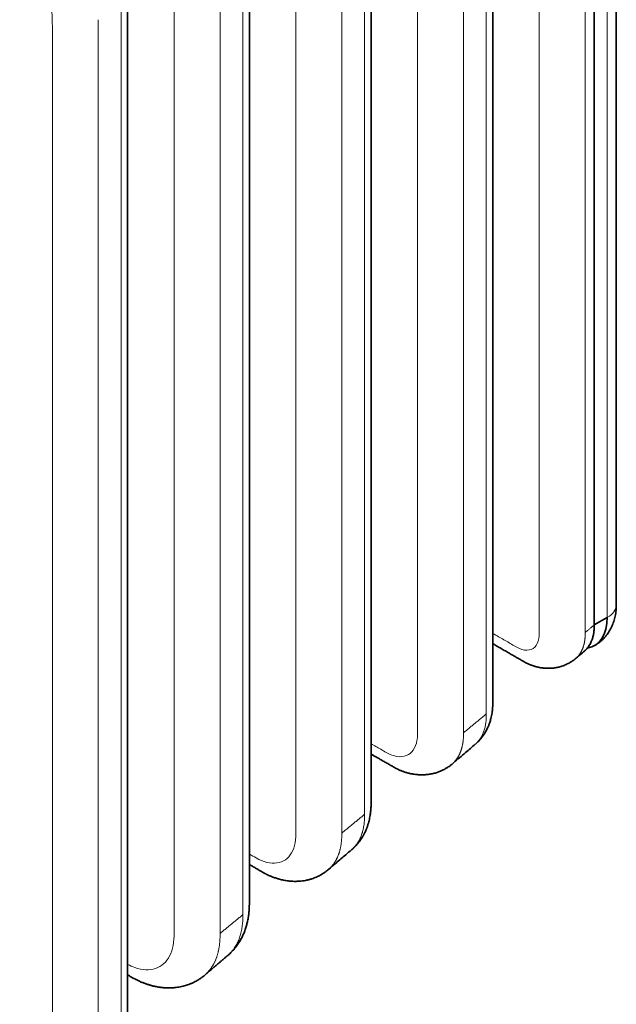
# Model space of a CAD drawing. Units: millimetres. Extents: x 7 to 404, y 8 to 289.
# Drawn here: x 346 to 351, y 215 to 223 of the extents above; entities that cross this region are included whole.
import ezdxf

# ---------------------------------------------------------------- set-up
doc = ezdxf.new("R2010")
doc.units = ezdxf.units.MM
doc.layers.add('1', color=7, linetype='Continuous', true_color=0xffffff)

msp = doc.modelspace()

# ---------------------------------------------------------------- linework, layer by layer
at = {"layer": '1', "color": 18, "linetype": 'Continuous', "lineweight": 35}
for p, q in [((351.1343, 218.0433), (351.1343, 225.6301)), ((350.9549, 224.3695), (350.9549, 218.9773)), ((350.9549, 218.9773), (350.9549, 217.8799)), ((350.9549, 217.8799), (351.061, 217.9412)), ((350.9575, 217.7124), (350.9588, 217.7131)), ((349.9883, 216.9104), (349.9948, 216.9161)), ((348.9817, 216.0509), (348.9832, 216.0522)), ((348.983, 216.052), (348.9904, 216.0584)), ((348.7941, 215.8907), (348.7929, 215.8897))]:
    msp.add_line(p, q, dxfattribs=at)
at = {"layer": '1', "color": 8, "linetype": 'Continuous', "lineweight": 18}
msp.add_line((351.061, 217.9412), (351.061, 225.5281), dxfattribs=at)
msp.add_ellipse((350.8843, 218.0433), major_axis=(0.25, 0), ratio=0.57735, start_param=5.497787, end_param=6.283187, dxfattribs=at)
at = {"layer": '1', "color": 18, "linetype": 'Continuous', "lineweight": 35}
msp.add_ellipse((350.7075, 218.1453), major_axis=(-0.25, 0.433), ratio=0.57735, start_param=2.927327, end_param=3.926991, dxfattribs=at)
at = {"layer": '1', "color": 8, "linetype": 'Continuous', "lineweight": 18}
for points, knots in [([(350.1298, 217.8119), (350.1456, 217.8028), (350.1896, 217.7774), (350.2336, 217.752), (350.2899, 217.7195), (350.3182, 217.7009), (350.402, 217.6633), (350.4543, 217.6738), (350.4963, 217.7337), (350.505, 217.7606), (350.5086, 217.821), (350.5072, 217.8532), (350.5072, 218.135), (350.5072, 219.3877), (350.5072, 221.6425), (350.5072, 223.8973), (350.5072, 225.1499), (350.5072, 225.4318), (350.5021, 225.4664), (350.4795, 225.5369), (350.4628, 225.5722), (350.4212, 225.6362), (350.3966, 225.6657), (350.3442, 225.7122), (350.3163, 225.7268), (350.1803, 225.8053), (349.6362, 226.1195), (349.0921, 226.4336), (348.6568, 226.6849)], [0, 0, 0, 0, 0.005083, 0.014128, 0.014128, 0.023173, 0.023173, 0.041262, 0.041262, 0.050307, 0.050307, 0.059351, 0.059351, 0.131709, 0.421139, 0.71057, 0.782927, 0.782927, 0.791972, 0.791972, 0.801017, 0.801017, 0.810061, 0.810061, 0.819106, 0.819106, 0.855285, 1, 1, 1, 1]), ([(349.1397, 216.9138), (349.1659, 216.8987), (349.1921, 216.8836), (349.248, 216.8513), (349.2779, 216.8323), (349.3662, 216.7996), (349.4198, 216.8045), (349.4961, 216.866), (349.5168, 216.9213), (349.5182, 217.1172), (349.5173, 217.249), (349.5173, 217.5114), (349.5173, 218.6921), (349.5173, 220.9224), (349.5173, 223.1527), (349.5173, 224.399), (349.5173, 224.5958), (349.5173, 224.6942), (349.5179, 224.7267), (349.5164, 224.793), (349.5108, 224.829), (349.4805, 224.9376), (349.4421, 225.0129), (349.3694, 225.1047), (349.3426, 225.1329), (349.2877, 225.1782), (349.2592, 225.194), (349.117, 225.2761), (348.5486, 225.6043), (347.9802, 225.9324), (347.5255, 226.195)], [0, 0, 0, 0, 0.008027, 0.008027, 0.017127, 0.017127, 0.035329, 0.035329, 0.05353, 0.05353, 0.089933, 0.089933, 0.126335, 0.417557, 0.708778, 0.745181, 0.763383, 0.763383, 0.772483, 0.772483, 0.781584, 0.781584, 0.799785, 0.799785, 0.808886, 0.808886, 0.817987, 0.817987, 0.854389, 1, 1, 1, 1]), ([(348.1498, 216.0154), (348.1679, 216.0051), (348.1859, 215.9947), (348.2643, 215.9499), (348.3235, 215.9367), (348.4249, 215.9503), (348.4666, 215.9792), (348.5069, 216.0492), (348.5164, 216.0763), (348.5273, 216.138), (348.5273, 216.173), (348.5273, 216.2767), (348.5273, 216.4841), (348.5273, 217.798), (348.5273, 220.149), (348.5273, 222.5), (348.5273, 223.8139), (348.5273, 224.0213), (348.5273, 224.1596), (348.5128, 224.2368), (348.4528, 224.3897), (348.4086, 224.4642), (348.3297, 224.5585), (348.3018, 224.5871), (348.244, 224.6357), (348.2138, 224.6545), (348.0646, 224.7406), (347.468, 225.0851), (346.8714, 225.4295), (346.3941, 225.7051)], [0, 0, 0, 0, 0.005507, 0.005507, 0.023923, 0.023923, 0.04234, 0.04234, 0.051548, 0.051548, 0.060756, 0.060756, 0.079173, 0.116006, 0.410671, 0.705335, 0.742168, 0.760585, 0.760585, 0.779001, 0.779001, 0.797418, 0.797418, 0.806626, 0.806626, 0.815835, 0.815835, 0.852668, 1, 1, 1, 1]), ([(350.8813, 225.4182), (350.8813, 225.3336), (350.8813, 225.1621), (350.8813, 224.8961), (350.8813, 224.6172), (350.8813, 224.4188), (350.8813, 223.8775), (350.8813, 222.9856), (350.8813, 221.6187), (350.8813, 220.2519), (350.8813, 219.36), (350.8813, 218.8187), (350.8813, 218.6203), (350.8813, 218.3414), (350.8813, 218.0753), (350.8813, 217.9039), (350.8813, 217.8192)], [0, 0, 0, 0, 0.040282, 0.080565, 0.120847, 0.161129, 0.161129, 0.330565, 0.5, 0.669435, 0.838871, 0.838871, 0.879153, 0.919435, 0.959718, 1, 1, 1, 1]), ([(347.1599, 215.1183), (347.1794, 215.1081), (347.199, 215.0991), (347.2492, 215.0818), (347.2788, 215.0761), (347.3635, 215.0725), (347.4141, 215.0883), (347.4913, 215.1578), (347.5181, 215.2091), (347.536, 215.3043), (347.5374, 215.3394), (347.5374, 215.4115), (347.5374, 215.5919), (347.5374, 216.9269), (347.5374, 219.3803), (347.5374, 221.8337), (347.5374, 223.1686), (347.5374, 223.349), (347.5374, 223.4212), (347.5384, 223.4567), (347.5287, 223.5701), (347.5064, 223.6542), (347.4356, 223.8182), (347.3874, 223.8967), (347.276, 224.0311), (347.2129, 224.0877), (347.0873, 224.1632), (347.0243, 224.1982), (346.8984, 224.2708), (346.3322, 224.5977), (345.766, 224.9246), (345.2627, 225.2152)], [0, 0, 0, 0, 0.005872, 0.005872, 0.015163, 0.015163, 0.033745, 0.033745, 0.052326, 0.052326, 0.061617, 0.061617, 0.070908, 0.108072, 0.405381, 0.702691, 0.739854, 0.749145, 0.749145, 0.758436, 0.758436, 0.777018, 0.777018, 0.7956, 0.7956, 0.814182, 0.814182, 0.832763, 0.832763, 0.851345, 1, 1, 1, 1]), ([(350.077, 217.1558), (350.077, 217.2487), (350.077, 217.4363), (350.077, 217.723), (350.077, 218.017), (350.077, 218.2206), (350.077, 218.7674), (350.077, 219.6615), (350.077, 221.0217), (350.077, 222.3819), (350.077, 223.2759), (350.077, 223.8228), (350.077, 224.0263), (350.077, 224.3203), (350.077, 224.6071), (350.077, 224.7946), (350.077, 224.8875)], [0, 0, 0, 0, 0.040282, 0.080565, 0.120847, 0.161129, 0.161129, 0.330565, 0.5, 0.669435, 0.838871, 0.838871, 0.879153, 0.919435, 0.959718, 1, 1, 1, 1]), ([(349.8914, 224.7651), (349.8914, 224.6702), (349.8914, 224.479), (349.8914, 224.1874), (349.8914, 223.89), (349.8914, 223.6852), (349.8914, 223.1371), (349.8914, 222.2426), (349.8914, 220.8839), (349.8914, 219.5252), (349.8914, 218.6306), (349.8914, 218.0825), (349.8914, 217.8778), (349.8914, 217.5803), (349.8914, 217.2888), (349.8914, 217.0975), (349.8914, 217.0027)], [0, 0, 0, 0, 0.040282, 0.080565, 0.120847, 0.161129, 0.161129, 0.330565, 0.5, 0.669435, 0.838871, 0.838871, 0.879153, 0.919435, 0.959718, 1, 1, 1, 1]), ([(346.17, 214.2292), (346.2004, 214.2185), (346.2296, 214.2119), (346.3175, 214.2032), (346.3723, 214.2134), (346.4619, 214.2699), (346.497, 214.3141), (346.5305, 214.4002), (346.5382, 214.4318), (346.5473, 214.5002), (346.5474, 214.538), (346.5474, 214.726), (346.5474, 216.0794), (346.5474, 218.636), (346.5474, 221.1925), (346.5474, 222.546), (346.5474, 222.7716), (346.5497, 222.8455), (346.518, 223.0127), (346.4877, 223.1), (346.3653, 223.351), (346.2364, 223.5014), (346.0726, 223.6057), (346.0396, 223.6235), (345.9738, 223.6615), (345.8751, 223.7185), (345.25, 224.0794), (344.6578, 224.4214), (344.1314, 224.7253)], [0, 0, 0, 0, 0.008901, 0.008901, 0.027601, 0.027601, 0.046301, 0.046301, 0.055651, 0.055651, 0.065001, 0.065001, 0.102401, 0.401601, 0.7008, 0.7382, 0.7382, 0.7569, 0.7569, 0.7756, 0.7756, 0.813, 0.813, 0.82235, 0.82235, 0.8317, 0.8504, 1, 1, 1, 1]), ([(349.087, 216.3393), (349.087, 216.4424), (349.087, 216.6498), (349.087, 216.962), (349.087, 217.2745), (349.087, 217.4844), (349.087, 218.038), (349.087, 218.9348), (349.087, 220.2868), (349.087, 221.6388), (349.087, 222.5356), (349.087, 223.0892), (349.087, 223.2991), (349.087, 223.6116), (349.087, 223.9239), (349.087, 224.1313), (349.087, 224.2343)], [0, 0, 0, 0, 0.040282, 0.080565, 0.120847, 0.161129, 0.161129, 0.330565, 0.5, 0.669435, 0.838871, 0.838871, 0.879153, 0.919435, 0.959718, 1, 1, 1, 1]), ([(348.9014, 224.1119), (348.9014, 224.0069), (348.9014, 223.7958), (348.9014, 223.4788), (348.9014, 223.1628), (348.9014, 222.9517), (348.9014, 222.3968), (348.9014, 221.4995), (348.9014, 220.149), (348.9014, 218.7986), (348.9014, 217.9013), (348.9014, 217.3464), (348.9014, 217.1353), (348.9014, 216.8193), (348.9014, 216.5023), (348.9014, 216.2912), (348.9014, 216.1862)], [0, 0, 0, 0, 0.040282, 0.080565, 0.120847, 0.161129, 0.161129, 0.330565, 0.5, 0.669435, 0.838871, 0.838871, 0.879153, 0.919435, 0.959718, 1, 1, 1, 1]), ([(348.0971, 215.5228), (348.0971, 215.636), (348.0971, 215.8633), (348.0971, 216.201), (348.0971, 216.532), (348.0971, 216.7483), (348.0971, 217.3087), (348.0971, 218.2081), (348.0971, 219.552), (348.0971, 220.8958), (348.0971, 221.7953), (348.0971, 222.3557), (348.0971, 222.5719), (348.0971, 222.903), (348.0971, 223.2407), (348.0971, 223.468), (348.0971, 223.5811)], [0, 0, 0, 0, 0.040282, 0.080565, 0.120847, 0.161129, 0.161129, 0.330565, 0.5, 0.669435, 0.838871, 0.838871, 0.879153, 0.919435, 0.959718, 1, 1, 1, 1]), ([(347.9115, 223.4587), (347.9115, 223.3436), (347.9115, 223.1126), (347.9115, 222.7701), (347.9115, 222.4356), (347.9115, 222.2182), (347.9115, 221.6564), (347.9115, 220.7565), (347.9115, 219.4142), (347.9115, 218.0719), (347.9115, 217.1719), (347.9115, 216.6102), (347.9115, 216.3928), (347.9115, 216.0583), (347.9115, 215.7158), (347.9115, 215.4848), (347.9115, 215.3697)], [0, 0, 0, 0, 0.040282, 0.080565, 0.120847, 0.161129, 0.161129, 0.330565, 0.5, 0.669435, 0.838871, 0.838871, 0.879153, 0.919435, 0.959718, 1, 1, 1, 1]), ([(347.1071, 214.7063), (347.1071, 214.8296), (347.1071, 215.0767), (347.1071, 215.4399), (347.1071, 215.7895), (347.1071, 216.0121), (347.1071, 216.5793), (347.1071, 217.4815), (347.1071, 218.8171), (347.1071, 220.1528), (347.1071, 221.0549), (347.1071, 221.6222), (347.1071, 221.8447), (347.1071, 222.1943), (347.1071, 222.5575), (347.1071, 222.8046), (347.1071, 222.9279)], [0, 0, 0, 0, 0.040282, 0.080565, 0.120847, 0.161129, 0.161129, 0.330565, 0.5, 0.669435, 0.838871, 0.838871, 0.879153, 0.919435, 0.959718, 1, 1, 1, 1]), ([(346.9215, 222.8055), (346.9215, 222.6803), (346.9215, 222.4294), (346.9215, 222.0614), (346.9215, 221.7084), (346.9215, 221.4846), (346.9215, 220.9161), (346.9215, 220.0135), (346.9215, 218.6793), (346.9215, 217.3452), (346.9215, 216.4426), (346.9215, 215.8741), (346.9215, 215.6503), (346.9215, 215.2972), (346.9215, 214.9293), (346.9215, 214.6784), (346.9215, 214.5532)], [0, 0, 0, 0, 0.040282, 0.080565, 0.120847, 0.161129, 0.161129, 0.330565, 0.5, 0.669435, 0.838871, 0.838871, 0.879153, 0.919435, 0.959718, 1, 1, 1, 1]), ([(350.8813, 217.8192), (350.8814, 217.8163), (350.8815, 217.8105), (350.8814, 217.802), (350.8812, 217.7937), (350.8809, 217.7856), (350.8804, 217.7777), (350.8797, 217.77), (350.8789, 217.7625), (350.878, 217.7551), (350.8769, 217.748), (350.8757, 217.741), (350.8744, 217.7342), (350.873, 217.7275), (350.8714, 217.7211), (350.8697, 217.7148), (350.8679, 217.7086), (350.866, 217.7026), (350.864, 217.6967), (350.8619, 217.691), (350.8597, 217.6854), (350.8574, 217.68), (350.855, 217.6747), (350.8525, 217.6695), (350.8499, 217.6644), (350.8472, 217.6595), (350.8444, 217.6547), (350.8415, 217.65), (350.8386, 217.6455), (350.8355, 217.641), (350.8324, 217.6368), (350.8292, 217.6326), (350.8259, 217.6285), (350.8225, 217.6246), (350.819, 217.6208), (350.8154, 217.6172), (350.8118, 217.6137), (350.8085, 217.6107), (350.8064, 217.6088), (350.8056, 217.6081)], [0, 0, 0, 0, 0.031654, 0.062878, 0.093691, 0.124115, 0.154169, 0.183874, 0.213247, 0.242308, 0.271074, 0.299563, 0.327791, 0.355776, 0.383531, 0.411073, 0.438415, 0.465571, 0.492553, 0.519375, 0.546047, 0.572581, 0.598986, 0.625271, 0.651441, 0.677503, 0.703462, 0.729323, 0.755093, 0.780778, 0.806382, 0.831912, 0.857374, 0.882773, 0.908114, 0.933405, 0.95865, 0.983855, 1, 1, 1, 1]), ([(349.9876, 216.9097), (349.9886, 216.9106), (349.993, 216.9144), (350.0004, 216.9214), (350.0095, 216.9312), (350.0181, 216.9416), (350.0262, 216.9527), (350.0337, 216.9645), (350.0407, 216.9769), (350.0471, 216.9899), (350.0529, 217.0036), (350.0582, 217.0179), (350.0628, 217.0328), (350.0668, 217.0483), (350.0702, 217.0645), (350.073, 217.0814), (350.0751, 217.099), (350.0764, 217.1172), (350.0772, 217.1362), (350.077, 217.1492), (350.077, 217.1558)], [0, 0, 0, 0, 0.017913, 0.074198, 0.130553, 0.186984, 0.243497, 0.300098, 0.35679, 0.413579, 0.470477, 0.527541, 0.584846, 0.64247, 0.700499, 0.759023, 0.818135, 0.877933, 0.93852, 1, 1, 1, 1]), ([(349.8914, 217.0027), (349.8914, 216.9995), (349.8915, 216.9931), (349.8914, 216.9836), (349.8912, 216.9742), (349.8908, 216.965), (349.8902, 216.956), (349.8895, 216.9472), (349.8886, 216.9384), (349.8876, 216.9299), (349.8864, 216.9215), (349.8851, 216.9132), (349.8836, 216.9052), (349.8819, 216.8972), (349.8802, 216.8894), (349.8782, 216.8818), (349.8761, 216.8743), (349.8739, 216.8669), (349.8715, 216.8597), (349.869, 216.8527), (349.8664, 216.8458), (349.8636, 216.839), (349.8607, 216.8324), (349.8577, 216.8259), (349.8545, 216.8196), (349.8512, 216.8134), (349.8477, 216.8074), (349.8442, 216.8015), (349.8405, 216.7958), (349.8367, 216.7902), (349.8327, 216.7847), (349.8287, 216.7795), (349.8245, 216.7743), (349.8202, 216.7694), (349.8158, 216.7646), (349.8113, 216.7599), (349.8066, 216.7555), (349.8025, 216.7517), (349.7999, 216.7495), (349.7989, 216.7486)], [0, 0, 0, 0, 0.02909, 0.057983, 0.08669, 0.11522, 0.143584, 0.171792, 0.199854, 0.227779, 0.255577, 0.283257, 0.310828, 0.3383, 0.365681, 0.392979, 0.420203, 0.447361, 0.474461, 0.501511, 0.528517, 0.555487, 0.582428, 0.609345, 0.63624, 0.663111, 0.689958, 0.716781, 0.743579, 0.770352, 0.7971, 0.823821, 0.850516, 0.877185, 0.903826, 0.93044, 0.957026, 0.983585, 1, 1, 1, 1]), ([(348.9832, 216.0522), (348.9843, 216.0531), (348.9894, 216.0576), (348.9981, 216.0659), (349.009, 216.0778), (349.0192, 216.0904), (349.0288, 216.1039), (349.0377, 216.1181), (349.0459, 216.133), (349.0534, 216.1486), (349.0601, 216.1649), (349.0661, 216.1819), (349.0714, 216.1995), (349.0759, 216.2177), (349.0796, 216.2365), (349.0826, 216.256), (349.0849, 216.276), (349.0864, 216.2965), (349.0872, 216.3176), (349.0871, 216.3321), (349.087, 216.3393)], [0, 0, 0, 0, 0.016172, 0.074475, 0.132801, 0.191112, 0.249374, 0.307549, 0.365601, 0.423493, 0.48121, 0.538787, 0.596273, 0.653715, 0.711157, 0.768648, 0.826233, 0.883956, 0.941864, 1, 1, 1, 1]), ([(348.9014, 216.1862), (348.9015, 216.1827), (348.9015, 216.1757), (348.9014, 216.1652), (348.9012, 216.1549), (348.9008, 216.1447), (348.9001, 216.1346), (348.8994, 216.1247), (348.8984, 216.1148), (348.8973, 216.1051), (348.896, 216.0955), (348.8945, 216.0861), (348.8929, 216.0768), (348.891, 216.0676), (348.8891, 216.0585), (348.8869, 216.0496), (348.8845, 216.0408), (348.882, 216.0322), (348.8794, 216.0237), (348.8765, 216.0153), (348.8735, 216.0071), (348.8703, 215.9991), (348.8669, 215.9912), (348.8633, 215.9834), (348.8596, 215.9758), (348.8557, 215.9684), (348.8517, 215.9611), (348.8475, 215.954), (348.8431, 215.9471), (348.8385, 215.9403), (348.8338, 215.9337), (348.829, 215.9273), (348.824, 215.9211), (348.8188, 215.9151), (348.8135, 215.9093), (348.8081, 215.9036), (348.8025, 215.8982), (348.7978, 215.8939), (348.795, 215.8915), (348.7941, 215.8907)], [0, 0, 0, 0, 0.027357, 0.054679, 0.08197, 0.109233, 0.136473, 0.163693, 0.190897, 0.21809, 0.245275, 0.272456, 0.299638, 0.326824, 0.354019, 0.381228, 0.408454, 0.435702, 0.462976, 0.490281, 0.517622, 0.545003, 0.572428, 0.599903, 0.627425, 0.654991, 0.682595, 0.710235, 0.737904, 0.765598, 0.793314, 0.821046, 0.848789, 0.876539, 0.904292, 0.932043, 0.959787, 0.987521, 1, 1, 1, 1]), ([(347.9764, 215.1926), (347.9777, 215.1936), (347.9834, 215.1986), (347.9932, 215.2079), (348.0054, 215.2209), (348.0169, 215.2349), (348.0277, 215.2497), (348.0378, 215.2652), (348.0471, 215.2815), (348.0556, 215.2985), (348.0633, 215.3162), (348.0702, 215.3346), (348.0763, 215.3535), (348.0816, 215.373), (348.0861, 215.3931), (348.0898, 215.4136), (348.0928, 215.4347), (348.095, 215.4561), (348.0965, 215.478), (348.0972, 215.5002), (348.0971, 215.5153), (348.0971, 215.5228)], [0, 0, 0, 0, 0.016076, 0.072484, 0.128881, 0.185211, 0.241419, 0.297448, 0.353241, 0.408744, 0.463908, 0.518734, 0.573246, 0.627466, 0.681412, 0.735101, 0.788543, 0.841749, 0.894724, 0.947474, 1, 1, 1, 1]), ([(347.9115, 215.3697), (347.9115, 215.3659), (347.9116, 215.3581), (347.9115, 215.3467), (347.9112, 215.3353), (347.9107, 215.3241), (347.9101, 215.313), (347.9092, 215.3021), (347.9082, 215.2913), (347.907, 215.2806), (347.9057, 215.2701), (347.9041, 215.2598), (347.9024, 215.2495), (347.9005, 215.2395), (347.8984, 215.2296), (347.8962, 215.2198), (347.8938, 215.2103), (347.8912, 215.2008), (347.8885, 215.1916), (347.8856, 215.1825), (347.8825, 215.1736), (347.8793, 215.1649), (347.8759, 215.1563), (347.8723, 215.1479), (347.8686, 215.1397), (347.8647, 215.1317), (347.8607, 215.1239), (347.8565, 215.1162), (347.8522, 215.1087), (347.8477, 215.1014), (347.8431, 215.0943), (347.8384, 215.0874), (347.8336, 215.0807), (347.8286, 215.0742), (347.8235, 215.0679), (347.8183, 215.0617), (347.813, 215.0558), (347.8076, 215.0501), (347.8021, 215.0445), (347.7965, 215.0392), (347.7917, 215.0348), (347.7887, 215.0323), (347.7877, 215.0314)], [0, 0, 0, 0, 0.026199, 0.052363, 0.078489, 0.104576, 0.130624, 0.15663, 0.182594, 0.208515, 0.234394, 0.260228, 0.286019, 0.311766, 0.337469, 0.363128, 0.388744, 0.414318, 0.439849, 0.465339, 0.490789, 0.516199, 0.541572, 0.566909, 0.59221, 0.617472, 0.642689, 0.667854, 0.692962, 0.718007, 0.742981, 0.76788, 0.792698, 0.817429, 0.842068, 0.866609, 0.891047, 0.915377, 0.939595, 0.963696, 0.987676, 1, 1, 1, 1])]:
    msp.add_open_spline(points, degree=3, knots=knots, dxfattribs=at)
at = {"layer": '1', "color": 18, "linetype": 'Continuous', "lineweight": 35}
for points, knots in [([(349.9954, 216.9166), (349.998, 216.919), (350.0047, 216.9252), (350.0145, 216.9349), (350.0241, 216.9453), (350.0313, 216.9537), (350.0368, 216.9603), (350.041, 216.9657), (350.0449, 216.9708), (350.0487, 216.976), (350.0543, 216.9839), (350.0619, 216.9952), (350.0709, 217.01), (350.0796, 217.0258), (350.0872, 217.0413), (350.0935, 217.0554), (350.0986, 217.0681), (350.1032, 217.0805), (350.1079, 217.0946), (350.1128, 217.1114), (350.1178, 217.1312), (350.1221, 217.1525), (350.1252, 217.1733), (350.1272, 217.1907), (350.1283, 217.2048), (350.1294, 217.2235), (350.1296, 217.246), (350.1296, 217.2736), (350.1297, 217.3029), (350.1296, 217.3366), (350.1296, 217.3752), (350.1296, 217.4163), (350.1296, 217.4628), (350.1296, 217.5149), (350.1296, 217.5731), (350.1296, 217.6345), (350.1296, 217.6993), (350.1296, 217.7668), (350.1296, 217.8739), (350.1296, 218.0179), (350.1296, 218.197), (350.1296, 218.3717), (350.1296, 218.5661), (350.1296, 218.781), (350.1296, 219.0171), (350.1296, 219.2508), (350.1296, 219.4818), (350.1296, 219.7094), (350.1296, 219.9331), (350.1296, 220.1532), (350.1296, 220.3703), (350.1296, 220.5852), (350.1296, 220.7673), (350.1296, 220.9175), (350.1296, 221.0372), (350.1296, 221.159), (350.1296, 221.2838), (350.1296, 221.4117), (350.1296, 221.5426), (350.1296, 221.6846), (350.1296, 221.8379), (350.1296, 222.003), (350.1296, 222.1722), (350.1296, 222.3444), (350.1296, 222.6885), (350.1296, 223.2043), (350.1296, 223.6921), (350.1296, 223.981), (350.1296, 224.0692), (350.1296, 224.155), (350.1296, 224.2381), (350.1296, 224.3186), (350.1296, 224.3985), (350.1296, 224.4777), (350.1296, 224.556), (350.1296, 224.6312), (350.1296, 224.6949), (350.1296, 224.7476), (350.1296, 224.7901), (350.1296, 224.8309), (350.1296, 224.8692), (350.1296, 224.8988), (350.1296, 224.9201), (350.1296, 224.9341), (350.1296, 224.9472), (350.1296, 224.9595), (350.1296, 224.9715), (350.1296, 224.9846), (350.1293, 224.9993), (350.1283, 225.0171), (350.1267, 225.0362), (350.1244, 225.0554), (350.1218, 225.0737), (350.1185, 225.0923), (350.1142, 225.1139), (350.108, 225.1396), (350.0996, 225.1694), (350.089, 225.2016), (350.0762, 225.2353), (350.0613, 225.2697), (350.0443, 225.3046), (350.025, 225.3397), (350.0036, 225.3745), (349.9823, 225.4055), (349.9618, 225.4329), (349.9433, 225.4558), (349.9255, 225.4764), (349.9076, 225.4957), (349.89, 225.5136), (349.8732, 225.5294), (349.8576, 225.5433), (349.8432, 225.5553), (349.8317, 225.5643), (349.8244, 225.5698), (349.8199, 225.5732), (349.8148, 225.5769), (349.8083, 225.5815), (349.8002, 225.5871), (349.7904, 225.5934), (349.7795, 225.6003), (349.7655, 225.6085), (349.7481, 225.6186), (349.7259, 225.6314), (349.7002, 225.6463), (349.671, 225.6632), (349.6384, 225.682), (349.6025, 225.7028), (349.5633, 225.7254), (349.5207, 225.75), (349.4755, 225.7761), (349.4279, 225.8037), (349.3778, 225.8326), (349.3247, 225.8633), (349.2684, 225.8957), (349.2091, 225.93), (349.1426, 225.9684), (349.0686, 226.0111), (348.9867, 226.0584), (348.9005, 226.1082), (348.8135, 226.1585), (348.7258, 226.2091), (348.6379, 226.2598), (348.5466, 226.3126), (348.4518, 226.3673), (348.3535, 226.424), (348.2519, 226.4827), (348.1468, 226.5434), (348.0756, 226.5845), (348.0394, 226.6054)], [0, 0, 0, 0, 0.000895, 0.00232, 0.003477, 0.00444, 0.005087, 0.005621, 0.006156, 0.006691, 0.007227, 0.008597, 0.010142, 0.011618, 0.013164, 0.014515, 0.015522, 0.016594, 0.017831, 0.019268, 0.020997, 0.022971, 0.02472, 0.026137, 0.027227, 0.02833, 0.031063, 0.033282, 0.035642, 0.039027, 0.042653, 0.046499, 0.050565, 0.055691, 0.061129, 0.066878, 0.072939, 0.079311, 0.08582, 0.102977, 0.119726, 0.136068, 0.152002, 0.174293, 0.196373, 0.218247, 0.239897, 0.261196, 0.28212, 0.30267, 0.322954, 0.343057, 0.362977, 0.374078, 0.385196, 0.396583, 0.408259, 0.420224, 0.432478, 0.44502, 0.460068, 0.475511, 0.49135, 0.507549, 0.523827, 0.58794, 0.652312, 0.660756, 0.669033, 0.677061, 0.684839, 0.692368, 0.699647, 0.70726, 0.714581, 0.721607, 0.728341, 0.732423, 0.736389, 0.740239, 0.743863, 0.747111, 0.748462, 0.749736, 0.750932, 0.75205, 0.75309, 0.754169, 0.755554, 0.756994, 0.758634, 0.760235, 0.761648, 0.763111, 0.764798, 0.766985, 0.769448, 0.772163, 0.774972, 0.777853, 0.78083, 0.783901, 0.787016, 0.790173, 0.792565, 0.79493, 0.797058, 0.798956, 0.801177, 0.803041, 0.804498, 0.806199, 0.80752, 0.808019, 0.80842, 0.808928, 0.809615, 0.810476, 0.811507, 0.812698, 0.813947, 0.815919, 0.818277, 0.82102, 0.82415, 0.827664, 0.831492, 0.835692, 0.840264, 0.845208, 0.850251, 0.855631, 0.861346, 0.867398, 0.873786, 0.880509, 0.888865, 0.897688, 0.906978, 0.916734, 0.92584, 0.935318, 0.945168, 0.95539, 0.965984, 0.97695, 0.988289, 1, 1, 1, 1]), ([(348.9911, 216.059), (348.9936, 216.0613), (349.0004, 216.0676), (349.0104, 216.0775), (349.0204, 216.0882), (349.0297, 216.0988), (349.0387, 216.1099), (349.047, 216.1208), (349.0539, 216.1305), (349.0597, 216.1392), (349.0651, 216.1476), (349.0705, 216.1564), (349.0756, 216.1652), (349.0808, 216.1746), (349.0868, 216.1862), (349.0935, 216.2001), (349.0997, 216.2144), (349.1044, 216.2262), (349.108, 216.2358), (349.1112, 216.2451), (349.1147, 216.2558), (349.119, 216.2699), (349.1237, 216.2875), (349.1282, 216.3079), (349.1318, 216.3273), (349.1352, 216.3505), (349.1381, 216.3784), (349.1397, 216.4099), (349.1397, 216.4395), (349.1397, 216.4672), (349.1397, 216.4963), (349.1397, 216.53), (349.1397, 216.5687), (349.1397, 216.6126), (349.1397, 216.6601), (349.1397, 216.7114), (349.1397, 216.7666), (349.1397, 216.8254), (349.1397, 216.8861), (349.1397, 216.9474), (349.1397, 217.0082), (349.1397, 217.0685), (349.1397, 217.1574), (349.1397, 217.2741), (349.1397, 217.4176), (349.1397, 217.5577), (349.1397, 217.6948), (349.1397, 217.8647), (349.1397, 218.068), (349.1397, 218.3045), (349.1397, 218.5385), (349.1397, 218.7696), (349.1397, 218.9971), (349.1397, 219.2208), (349.1397, 219.4413), (349.1397, 219.6591), (349.1397, 219.875), (349.1397, 220.0581), (349.1397, 220.2094), (349.1397, 220.3307), (349.1397, 220.4544), (349.1397, 220.5811), (349.1397, 220.7108), (349.1397, 220.8434), (349.1397, 220.9889), (349.1397, 221.1476), (349.1397, 221.3201), (349.1397, 221.4967), (349.1397, 221.6763), (349.1397, 221.9161), (349.1397, 222.2153), (349.1397, 222.5741), (349.1397, 222.9344), (349.1397, 223.2067), (349.1397, 223.3898), (349.1397, 223.4821), (349.1397, 223.5717), (349.1397, 223.6581), (349.1397, 223.7415), (349.1397, 223.8239), (349.1397, 223.9052), (349.1397, 223.9852), (349.1397, 224.0615), (349.1397, 224.1249), (349.1397, 224.176), (349.1397, 224.2157), (349.1397, 224.2473), (349.1397, 224.2712), (349.1397, 224.2872), (349.1397, 224.3023), (349.1396, 224.3166), (349.1396, 224.3319), (349.1393, 224.3478), (349.1385, 224.3641), (349.1375, 224.3786), (349.1363, 224.3918), (349.1349, 224.4051), (349.1329, 224.4212), (349.1298, 224.4422), (349.125, 224.4686), (349.1182, 224.4996), (349.109, 224.5349), (349.0968, 224.5743), (349.0814, 224.6171), (349.0629, 224.6613), (349.042, 224.7053), (349.0194, 224.7476), (348.9954, 224.7878), (348.9702, 224.8256), (348.9444, 224.8609), (348.9181, 224.8937), (348.8921, 224.9237), (348.868, 224.9492), (348.8465, 224.9704), (348.8278, 224.9879), (348.8119, 225.0018), (348.7997, 225.0121), (348.791, 225.019), (348.7843, 225.0244), (348.7786, 225.0288), (348.7735, 225.0326), (348.7682, 225.0365), (348.7617, 225.0412), (348.7532, 225.0473), (348.7426, 225.0545), (348.7299, 225.0628), (348.7155, 225.0716), (348.7002, 225.0804), (348.684, 225.0899), (348.6664, 225.1), (348.647, 225.1113), (348.6257, 225.1236), (348.6025, 225.137), (348.5738, 225.1535), (348.5392, 225.1735), (348.4981, 225.1973), (348.4534, 225.2231), (348.4061, 225.2505), (348.3561, 225.2793), (348.3038, 225.3096), (348.2482, 225.3417), (348.1894, 225.3757), (348.1274, 225.4115), (348.0635, 225.4484), (347.9978, 225.4863), (347.9305, 225.5252), (347.8603, 225.5657), (347.7873, 225.6079), (347.7083, 225.6535), (347.6231, 225.7027), (347.5314, 225.7556), (347.4362, 225.8105), (347.3375, 225.8676), (347.2352, 225.9266), (347.1293, 225.9878), (347.0198, 226.051), (346.9457, 226.0938), (346.908, 226.1155)], [0, 0, 0, 0, 0.000838, 0.002258, 0.003435, 0.004615, 0.00585, 0.007022, 0.008013, 0.008814, 0.009649, 0.010521, 0.011381, 0.012229, 0.013269, 0.014693, 0.016075, 0.017104, 0.017833, 0.018628, 0.019566, 0.02064, 0.022283, 0.024104, 0.025782, 0.027125, 0.029885, 0.0326, 0.035102, 0.037444, 0.040031, 0.042847, 0.046461, 0.050393, 0.054644, 0.059213, 0.064203, 0.069526, 0.075079, 0.080597, 0.086067, 0.091488, 0.09686, 0.110077, 0.122988, 0.135594, 0.147895, 0.160005, 0.181481, 0.202765, 0.223858, 0.24468, 0.265154, 0.285279, 0.305074, 0.324673, 0.344103, 0.363365, 0.374101, 0.384967, 0.396102, 0.407505, 0.419177, 0.431118, 0.443327, 0.458454, 0.473973, 0.489886, 0.506138, 0.522463, 0.554631, 0.586932, 0.619367, 0.651936, 0.660478, 0.668817, 0.676874, 0.68465, 0.692145, 0.699358, 0.706864, 0.714038, 0.720882, 0.727395, 0.731062, 0.734614, 0.738048, 0.739566, 0.740983, 0.742302, 0.74352, 0.744729, 0.746252, 0.747596, 0.748781, 0.749808, 0.750768, 0.751918, 0.753621, 0.755728, 0.758194, 0.760996, 0.764128, 0.767587, 0.771222, 0.774818, 0.778351, 0.781795, 0.785137, 0.78838, 0.791524, 0.794551, 0.797361, 0.79952, 0.801503, 0.803301, 0.804417, 0.805224, 0.805877, 0.806425, 0.806922, 0.807373, 0.808027, 0.808898, 0.809982, 0.811276, 0.812773, 0.814362, 0.815966, 0.817766, 0.819763, 0.821956, 0.824344, 0.826929, 0.830804, 0.835049, 0.839666, 0.844653, 0.849736, 0.855154, 0.860906, 0.866994, 0.873417, 0.880174, 0.886853, 0.893828, 0.901102, 0.908673, 0.916543, 0.925677, 0.935182, 0.945058, 0.955304, 0.965922, 0.97691, 0.98827, 1, 1, 1, 1]), ([(347.9765, 215.1925), (347.9821, 215.1972), (347.992, 215.2062), (348.005, 215.219), (348.0147, 215.2293), (348.0216, 215.237), (348.0271, 215.2434), (348.0328, 215.2502), (348.0397, 215.2588), (348.0471, 215.2686), (348.0539, 215.2782), (348.0609, 215.2884), (348.0685, 215.3003), (348.0771, 215.3149), (348.0859, 215.3311), (348.096, 215.3514), (348.1076, 215.3778), (348.1188, 215.4086), (348.1283, 215.4401), (348.1363, 215.4734), (348.1409, 215.4984), (348.1438, 215.5184), (348.1452, 215.5298), (348.1464, 215.5407), (348.1474, 215.552), (348.1483, 215.5643), (348.149, 215.577), (348.1494, 215.5887), (348.1496, 215.5978), (348.1497, 215.6052), (348.1498, 215.6118), (348.1498, 215.621), (348.1497, 215.6336), (348.1497, 215.6499), (348.1497, 215.6675), (348.1497, 215.6856), (348.1497, 215.7032), (348.1497, 215.7277), (348.1497, 215.7585), (348.1497, 215.7971), (348.1497, 215.837), (348.1497, 215.8802), (348.1497, 215.9261), (348.1497, 215.9748), (348.1497, 216.0264), (348.1497, 216.0809), (348.1497, 216.1382), (348.1497, 216.1983), (348.1497, 216.2613), (348.1497, 216.3269), (348.1497, 216.3938), (348.1497, 216.4609), (348.1497, 216.5273), (348.1497, 216.6107), (348.1497, 216.7105), (348.1497, 216.8262), (348.1497, 216.9442), (348.1497, 217.0644), (348.1497, 217.1864), (348.1497, 217.3058), (348.1497, 217.4236), (348.1497, 217.5411), (348.1497, 217.6655), (348.1497, 217.7969), (348.1497, 217.9354), (348.1497, 218.0736), (348.1497, 218.2116), (348.1497, 218.3479), (348.1497, 218.4816), (348.1497, 218.6116), (348.1497, 218.7379), (348.1497, 218.8523), (348.1497, 218.9562), (348.1497, 219.0517), (348.1497, 219.1493), (348.1497, 219.2492), (348.1497, 219.3615), (348.1497, 219.4864), (348.1497, 219.6246), (348.1497, 219.7668), (348.1497, 219.913), (348.1497, 220.0627), (348.1497, 220.215), (348.1497, 220.3851), (348.1497, 220.5728), (348.1497, 220.7785), (348.1497, 220.9865), (348.1497, 221.1968), (348.1497, 221.4094), (348.1497, 221.6242), (348.1497, 221.8407), (348.1497, 222.0483), (348.1497, 222.2453), (348.1497, 222.4306), (348.1497, 222.6132), (348.1497, 222.7605), (348.1497, 222.8733), (348.1497, 222.9525), (348.1497, 223.031), (348.1497, 223.109), (348.1497, 223.1865), (348.1497, 223.2631), (348.1497, 223.3337), (348.1497, 223.3971), (348.1497, 223.4521), (348.1497, 223.5025), (348.1497, 223.5483), (348.1497, 223.5895), (348.1497, 223.6229), (348.1496, 223.6493), (348.1497, 223.6706), (348.1495, 223.6918), (348.1486, 223.7128), (348.1473, 223.7327), (348.1456, 223.7511), (348.1439, 223.7664), (348.1421, 223.7797), (348.1403, 223.7925), (348.138, 223.807), (348.1354, 223.8217), (348.1327, 223.8356), (348.1296, 223.8508), (348.1258, 223.8674), (348.1211, 223.8869), (348.1152, 223.9093), (348.1074, 223.9358), (348.0975, 223.9665), (348.0854, 224.0007), (348.0705, 224.038), (348.0527, 224.0784), (348.0335, 224.1179), (348.0133, 224.1559), (347.9929, 224.1911), (347.9713, 224.2253), (347.9496, 224.2572), (347.9286, 224.2862), (347.9083, 224.3124), (347.889, 224.336), (347.8691, 224.3592), (347.8487, 224.3817), (347.8282, 224.403), (347.8101, 224.4208), (347.7941, 224.4359), (347.779, 224.4495), (347.7607, 224.4654), (347.7403, 224.482), (347.7186, 224.4985), (347.6992, 224.5124), (347.6803, 224.5252), (347.6615, 224.5371), (347.6426, 224.5482), (347.6223, 224.5599), (347.599, 224.5734), (347.5715, 224.5893), (347.5396, 224.6077), (347.5033, 224.6287), (347.4627, 224.6521), (347.418, 224.6779), (347.369, 224.7062), (347.3158, 224.737), (347.2583, 224.7701), (347.1968, 224.8057), (347.131, 224.8436), (347.061, 224.884), (346.9869, 224.9269), (346.909, 224.9719), (346.8274, 225.0189), (346.7423, 225.0681), (346.653, 225.1196), (346.5591, 225.1739), (346.4603, 225.2309), (346.3567, 225.2907), (346.2489, 225.353), (346.1368, 225.4177), (346.0205, 225.4848), (345.9, 225.5544), (345.8182, 225.6016), (345.7766, 225.6256)], [0, 0, 0, 0, 0.001852, 0.003355, 0.004512, 0.005325, 0.005867, 0.006515, 0.007485, 0.008617, 0.009611, 0.010429, 0.011672, 0.013075, 0.014614, 0.01623, 0.018696, 0.021574, 0.024414, 0.02679, 0.029753, 0.030753, 0.03167, 0.032482, 0.033274, 0.03426, 0.03543, 0.036388, 0.037104, 0.037627, 0.03816, 0.038716, 0.039875, 0.041303, 0.042893, 0.044452, 0.045974, 0.04746, 0.050819, 0.053975, 0.057498, 0.061239, 0.065224, 0.069455, 0.073931, 0.078652, 0.083618, 0.088829, 0.094286, 0.099988, 0.105855, 0.111668, 0.117415, 0.123094, 0.133334, 0.143348, 0.153139, 0.163992, 0.174555, 0.184831, 0.195001, 0.205171, 0.215341, 0.227327, 0.239313, 0.251298, 0.263248, 0.27514, 0.286715, 0.297973, 0.308912, 0.319535, 0.327671, 0.335905, 0.344351, 0.35301, 0.36188, 0.373502, 0.385469, 0.397782, 0.410439, 0.423441, 0.436671, 0.450019, 0.46763, 0.485441, 0.503451, 0.521659, 0.540067, 0.558674, 0.57748, 0.596295, 0.612589, 0.628631, 0.644421, 0.659958, 0.666852, 0.673695, 0.680487, 0.687229, 0.693919, 0.700559, 0.707093, 0.71223, 0.716965, 0.721298, 0.725229, 0.72876, 0.731888, 0.733769, 0.735474, 0.737334, 0.73909, 0.740678, 0.742112, 0.743437, 0.744176, 0.74518, 0.746367, 0.747498, 0.748556, 0.749544, 0.75095, 0.752367, 0.753992, 0.756091, 0.758456, 0.761084, 0.76397, 0.76712, 0.77055, 0.773316, 0.776256, 0.779173, 0.781908, 0.784462, 0.786834, 0.789028, 0.791056, 0.793512, 0.795684, 0.797574, 0.799179, 0.800592, 0.802142, 0.80462, 0.806527, 0.80833, 0.810139, 0.811955, 0.813803, 0.815699, 0.818002, 0.820712, 0.823897, 0.827505, 0.831537, 0.835993, 0.840872, 0.846175, 0.851902, 0.858039, 0.864597, 0.871577, 0.87898, 0.886804, 0.894899, 0.9034, 0.912309, 0.921625, 0.93155, 0.941899, 0.952672, 0.963868, 0.975489, 0.987532, 1, 1, 1, 1]), ([(346.9708, 214.3338), (346.9757, 214.3381), (346.9847, 214.3461), (346.9966, 214.3575), (347.0059, 214.367), (347.0128, 214.3743), (347.0175, 214.3796), (347.0212, 214.3838), (347.0245, 214.3876), (347.0283, 214.3921), (347.0326, 214.3973), (347.0386, 214.4048), (347.0454, 214.4138), (347.0524, 214.4234), (347.0583, 214.4318), (347.0642, 214.4407), (347.0711, 214.4514), (347.0783, 214.4635), (347.0849, 214.4753), (347.0905, 214.4857), (347.0981, 214.5007), (347.1076, 214.5212), (347.1188, 214.5487), (347.129, 214.5786), (347.1373, 214.608), (347.1435, 214.6344), (347.1481, 214.6575), (347.152, 214.6814), (347.1549, 214.7042), (347.1569, 214.7251), (347.1582, 214.7422), (347.159, 214.7575), (347.1596, 214.7726), (347.1598, 214.7885), (347.1598, 214.8072), (347.1598, 214.8266), (347.1598, 214.847), (347.1598, 214.8673), (347.1598, 214.9128), (347.1598, 214.9942), (347.1598, 215.1115), (347.1598, 215.2405), (347.1598, 215.3744), (347.1598, 215.5143), (347.1598, 215.6605), (347.1598, 215.81), (347.1598, 215.9617), (347.1598, 216.1535), (347.1598, 216.3827), (347.1598, 216.6473), (347.1598, 216.9072), (347.1598, 217.1624), (347.1598, 217.4131), (347.1598, 217.6597), (347.1598, 217.9027), (347.1598, 218.1431), (347.1598, 218.3812), (347.1598, 218.5833), (347.1598, 218.7511), (347.1598, 218.8864), (347.1598, 219.0249), (347.1598, 219.1668), (347.1598, 219.3121), (347.1598, 219.4607), (347.1598, 219.6217), (347.1598, 219.7953), (347.1598, 219.9822), (347.1598, 220.1729), (347.1598, 220.3664), (347.1598, 220.6244), (347.1598, 220.9471), (347.1598, 221.3353), (347.1598, 221.7266), (347.1598, 222.0223), (347.1598, 222.2199), (347.1598, 222.3168), (347.1598, 222.4089), (347.1598, 222.4962), (347.1598, 222.5789), (347.1598, 222.6537), (347.1598, 222.721), (347.1598, 222.7812), (347.1598, 222.8378), (347.1598, 222.8909), (347.1598, 222.9353), (347.1597, 222.9715), (347.1599, 223.001), (347.1598, 223.0317), (347.1588, 223.0633), (347.1565, 223.095), (347.1538, 223.1216), (347.1507, 223.1454), (347.1473, 223.1684), (347.1426, 223.1954), (347.1366, 223.225), (347.1292, 223.2564), (347.1189, 223.2955), (347.1044, 223.3427), (347.0845, 223.3981), (347.0613, 223.4547), (347.0353, 223.5106), (347.0073, 223.5642), (346.9779, 223.6148), (346.9474, 223.6625), (346.9163, 223.707), (346.885, 223.7483), (346.8536, 223.7865), (346.8221, 223.822), (346.7963, 223.8488), (346.7766, 223.8682), (346.7633, 223.8809), (346.7499, 223.8934), (346.7364, 223.9055), (346.7227, 223.9173), (346.7097, 223.9282), (346.6981, 223.9377), (346.6887, 223.9452), (346.6817, 223.9506), (346.677, 223.9541), (346.6734, 223.9569), (346.6691, 223.9601), (346.6629, 223.9647), (346.6544, 223.9709), (346.6439, 223.9782), (346.6315, 223.9867), (346.617, 223.9962), (346.6008, 224.0062), (346.5818, 224.0174), (346.5596, 224.0302), (346.5334, 224.0454), (346.5041, 224.0623), (346.4718, 224.081), (346.4367, 224.1013), (346.3987, 224.1232), (346.3581, 224.1467), (346.3144, 224.1719), (346.2665, 224.1996), (346.214, 224.2299), (346.157, 224.2628), (346.0965, 224.2978), (346.0325, 224.3347), (345.9651, 224.3737), (345.8957, 224.4137), (345.8244, 224.4549), (345.7514, 224.4971), (345.6753, 224.541), (345.5962, 224.5867), (345.514, 224.6342), (345.4287, 224.6834), (345.3404, 224.7344), (345.249, 224.7872), (345.1545, 224.8417), (345.0576, 224.8977), (344.9583, 224.955), (344.8566, 225.0137), (344.7519, 225.0741), (344.6811, 225.115), (344.6453, 225.1357)], [0, 0, 0, 0, 0.001627, 0.002986, 0.004082, 0.004875, 0.005437, 0.005802, 0.0062, 0.006675, 0.007227, 0.007858, 0.009045, 0.010011, 0.010764, 0.011568, 0.012641, 0.013884, 0.014996, 0.015953, 0.016758, 0.019084, 0.021438, 0.023923, 0.026676, 0.028721, 0.030394, 0.032297, 0.034433, 0.035803, 0.037216, 0.038413, 0.039348, 0.040725, 0.042233, 0.043915, 0.045618, 0.04732, 0.049018, 0.056994, 0.067695, 0.07836, 0.089239, 0.101161, 0.113359, 0.125833, 0.13858, 0.15137, 0.173887, 0.19599, 0.21768, 0.238987, 0.259928, 0.280505, 0.300758, 0.320823, 0.340711, 0.360422, 0.371462, 0.382751, 0.394321, 0.406173, 0.418306, 0.43072, 0.443415, 0.458632, 0.474233, 0.49022, 0.506425, 0.522699, 0.554864, 0.587293, 0.619986, 0.652943, 0.661428, 0.669514, 0.677201, 0.684489, 0.691378, 0.697868, 0.703176, 0.708184, 0.712891, 0.717298, 0.721404, 0.72393, 0.726285, 0.728743, 0.731339, 0.733725, 0.73595, 0.737248, 0.739026, 0.741086, 0.743284, 0.745613, 0.748065, 0.751948, 0.756058, 0.760378, 0.764616, 0.768737, 0.772735, 0.7766, 0.780325, 0.783901, 0.787322, 0.790623, 0.793909, 0.795227, 0.796544, 0.797861, 0.799176, 0.800489, 0.801793, 0.802896, 0.803795, 0.804435, 0.80484, 0.80509, 0.805439, 0.806053, 0.806857, 0.80785, 0.809034, 0.810406, 0.811976, 0.81362, 0.815827, 0.818326, 0.821121, 0.824212, 0.827599, 0.831214, 0.835114, 0.839299, 0.843769, 0.848918, 0.854399, 0.860212, 0.866359, 0.872839, 0.879651, 0.886379, 0.893402, 0.900722, 0.908337, 0.916249, 0.924456, 0.932959, 0.941758, 0.950853, 0.960244, 0.969755, 0.979551, 0.989633, 1, 1, 1, 1]), ([(350.961, 217.7144), (350.9652, 217.7169), (350.9754, 217.7232), (350.9911, 217.7342), (351.0078, 217.7476), (351.0236, 217.762), (351.0384, 217.7774), (351.0523, 217.7937), (351.0652, 217.8108), (351.077, 217.8288), (351.0878, 217.8475), (351.0975, 217.867), (351.1062, 217.8872), (351.1137, 217.9082), (351.1201, 217.9298), (351.1254, 217.952), (351.1294, 217.9749), (351.1323, 217.9984), (351.1339, 218.0212), (351.1343, 218.0363), (351.1343, 218.0433)], [0, 0, 0, 0, 0.037526, 0.092365, 0.147079, 0.201741, 0.256427, 0.311216, 0.366193, 0.421444, 0.477064, 0.533148, 0.589797, 0.64711, 0.705184, 0.764103, 0.823933, 0.88471, 0.946427, 1, 1, 1, 1]), ([(350.1296, 217.7275), (350.1348, 217.7245), (350.152, 217.7146), (350.1804, 217.6982), (350.2151, 217.6781), (350.2478, 217.6593), (350.2782, 217.6417), (350.3047, 217.6264), (350.3273, 217.6134), (350.3454, 217.603), (350.3599, 217.5946), (350.372, 217.5877), (350.3848, 217.5803), (350.3978, 217.5733), (350.4107, 217.5669), (350.4199, 217.5627), (350.4258, 217.5601), (350.4289, 217.5588), (350.4327, 217.5572), (350.438, 217.555), (350.4452, 217.5522), (350.4546, 217.5488), (350.4645, 217.5455), (350.4738, 217.5426), (350.4819, 217.5403), (350.4908, 217.538), (350.5028, 217.5353), (350.5181, 217.5323), (350.5348, 217.53), (350.5509, 217.5284), (350.5658, 217.5275), (350.5799, 217.5272), (350.5934, 217.5274), (350.6077, 217.5281), (350.6226, 217.5294), (350.6382, 217.5316), (350.6531, 217.5343), (350.668, 217.5378), (350.6841, 217.5422), (350.7011, 217.5478), (350.7187, 217.5548), (350.7352, 217.5623), (350.75, 217.57), (350.7611, 217.5765), (350.7693, 217.5816), (350.7761, 217.586), (350.7843, 217.5917), (350.7948, 217.5994), (350.8024, 217.6056), (350.8066, 217.6092)], [0, 0, 0, 0, 0.025699, 0.086586, 0.142385, 0.199617, 0.25028, 0.294373, 0.331898, 0.362853, 0.384398, 0.40348, 0.421637, 0.444925, 0.464827, 0.481265, 0.48594, 0.490176, 0.494612, 0.501549, 0.511975, 0.524245, 0.539162, 0.551668, 0.561249, 0.570724, 0.586256, 0.607322, 0.630116, 0.650471, 0.669387, 0.687494, 0.704839, 0.721519, 0.742416, 0.761762, 0.78078, 0.800007, 0.820219, 0.84474, 0.868076, 0.892435, 0.913997, 0.931696, 0.941581, 0.950721, 0.962723, 0.979184, 1, 1, 1, 1]), ([(350.9006, 217.6938), (350.9074, 217.7025), (350.9134, 217.7119), (350.9219, 217.7273), (350.9246, 217.7326), (350.9298, 217.7438), (350.9324, 217.7496), (350.9347, 217.7556)], [0, 0, 0, 0, 0.5, 0.5, 0.75, 0.75, 1, 1, 1, 1]), ([(349.799, 216.7487), (349.8025, 216.7517), (349.8391, 216.783), (349.902, 216.8367), (349.9614, 216.8873), (349.9876, 216.9098)], [0, 0, 0, 0, 0.056142, 0.582263, 1, 1, 1, 1]), ([(349.1396, 216.8295), (349.1545, 216.8209), (349.1796, 216.8064), (349.2148, 216.7862), (349.2451, 216.7688), (349.2739, 216.7522), (349.3002, 216.7372), (349.3255, 216.7226), (349.3468, 216.711), (349.3646, 216.7025), (349.3766, 216.6972), (349.385, 216.6938), (349.3904, 216.6917), (349.3934, 216.6905), (349.3961, 216.6895), (349.3997, 216.6882), (349.406, 216.6859), (349.4157, 216.6826), (349.428, 216.6788), (349.4416, 216.675), (349.4556, 216.6716), (349.4692, 216.6687), (349.484, 216.6661), (349.5001, 216.6637), (349.518, 216.6619), (349.5396, 216.6607), (349.5657, 216.6605), (349.5969, 216.6626), (349.6288, 216.6673), (349.6562, 216.6737), (349.6784, 216.6806), (349.6967, 216.6872), (349.7156, 216.6952), (349.7323, 216.7035), (349.7457, 216.711), (349.7564, 216.7175), (349.7686, 216.7253), (349.7835, 216.736), (349.7943, 216.7447), (349.8002, 216.7497)], [0, 0, 0, 0, 0.075531, 0.126611, 0.177533, 0.227539, 0.271444, 0.308511, 0.352839, 0.376335, 0.395741, 0.410847, 0.416431, 0.421021, 0.424615, 0.428228, 0.436516, 0.451089, 0.468995, 0.488077, 0.507814, 0.526407, 0.543688, 0.568721, 0.592186, 0.616689, 0.657032, 0.698826, 0.743494, 0.787828, 0.811957, 0.837068, 0.865559, 0.894137, 0.911031, 0.926617, 0.944406, 0.968938, 1, 1, 1, 1]), ([(348.7938, 215.8904), (348.8143, 215.908), (348.8608, 215.9477), (348.9235, 216.0012), (348.9656, 216.0372), (348.9818, 216.0509)], [0, 0, 0, 0, 0.328376, 0.742179, 1, 1, 1, 1]), ([(348.1497, 215.9312), (348.1564, 215.9273), (348.1712, 215.9188), (348.1937, 215.9058), (348.2166, 215.8925), (348.2372, 215.8807), (348.2569, 215.8692), (348.2712, 215.8613), (348.2811, 215.8561), (348.2868, 215.8531), (348.2944, 215.8494), (348.3041, 215.8447), (348.315, 215.8397), (348.3255, 215.8352), (348.3363, 215.8308), (348.3486, 215.826), (348.3622, 215.8212), (348.3755, 215.8169), (348.3886, 215.813), (348.4026, 215.8092), (348.4192, 215.8052), (348.4377, 215.8015), (348.456, 215.7985), (348.473, 215.7964), (348.4887, 215.795), (348.5052, 215.794), (348.5277, 215.7935), (348.554, 215.7944), (348.5819, 215.7972), (348.6076, 215.8013), (348.633, 215.807), (348.6625, 215.8156), (348.6954, 215.8281), (348.7222, 215.8413), (348.7398, 215.8515), (348.7486, 215.8569), (348.7574, 215.8627), (348.7676, 215.8698), (348.7801, 215.8791), (348.7893, 215.8866), (348.7944, 215.8909)], [0, 0, 0, 0, 0.035341, 0.077984, 0.118632, 0.1561, 0.186772, 0.218945, 0.227107, 0.234602, 0.24571, 0.261841, 0.279448, 0.295239, 0.309724, 0.327957, 0.350122, 0.370647, 0.386654, 0.407597, 0.431805, 0.459223, 0.487915, 0.511359, 0.532424, 0.554839, 0.581994, 0.62912, 0.668132, 0.702838, 0.740346, 0.779102, 0.834097, 0.890072, 0.904902, 0.919403, 0.933371, 0.949203, 0.971426, 1, 1, 1, 1]), ([(347.7878, 215.0315), (347.7937, 215.0365), (347.8077, 215.0485), (347.8291, 215.0667), (347.8508, 215.0853), (347.8699, 215.1016), (347.8863, 215.1156), (347.9, 215.1273), (347.9112, 215.1368), (347.9203, 215.1446), (347.9283, 215.1515), (347.936, 215.158), (347.9442, 215.165), (347.9528, 215.1723), (347.9616, 215.1799), (347.9696, 215.1867), (347.9745, 215.1909), (347.9765, 215.1926)], [0, 0, 0, 0, 0.093698, 0.223461, 0.338885, 0.439972, 0.526722, 0.599134, 0.657208, 0.705229, 0.743747, 0.784574, 0.827786, 0.873384, 0.921368, 0.968795, 1, 1, 1, 1]), ([(347.1597, 215.033), (347.1633, 215.0309), (347.1703, 215.0269), (347.1805, 215.021), (347.1904, 215.0153), (347.2005, 215.0095), (347.212, 215.0032), (347.2234, 214.9971), (347.2347, 214.9913), (347.2454, 214.9861), (347.2577, 214.9804), (347.2706, 214.9747), (347.2826, 214.9697), (347.2926, 214.9658), (347.3016, 214.9624), (347.3113, 214.9589), (347.3226, 214.9551), (347.3343, 214.9514), (347.345, 214.9483), (347.3543, 214.9457), (347.3636, 214.9433), (347.3738, 214.9408), (347.386, 214.9381), (347.4004, 214.9353), (347.4155, 214.9328), (347.4294, 214.9309), (347.4413, 214.9295), (347.4527, 214.9285), (347.4649, 214.9276), (347.4787, 214.9269), (347.4931, 214.9267), (347.509, 214.9268), (347.5258, 214.9276), (347.5448, 214.9291), (347.5654, 214.9315), (347.5876, 214.9353), (347.6092, 214.94), (347.6292, 214.9454), (347.6488, 214.9517), (347.6692, 214.9593), (347.6901, 214.9684), (347.7084, 214.9776), (347.7243, 214.9864), (347.7351, 214.9929), (347.743, 214.998), (347.7485, 215.0016), (347.7553, 215.0063), (347.7642, 215.0126), (347.7754, 215.0212), (347.7835, 215.0278), (347.7879, 215.0316)], [0, 0, 0, 0, 0.019232, 0.03727, 0.053831, 0.070716, 0.08938, 0.112528, 0.126661, 0.143558, 0.163292, 0.185251, 0.204455, 0.219815, 0.232129, 0.246486, 0.265024, 0.284157, 0.300515, 0.314155, 0.326897, 0.342975, 0.360426, 0.382755, 0.408313, 0.429058, 0.445489, 0.461932, 0.480011, 0.50076, 0.524051, 0.54525, 0.572745, 0.599482, 0.631064, 0.666218, 0.700857, 0.730551, 0.758474, 0.792361, 0.827182, 0.860159, 0.883865, 0.908099, 0.916721, 0.925619, 0.93718, 0.953475, 0.974447, 1, 1, 1, 1])]:
    msp.add_open_spline(points, degree=3, knots=knots, dxfattribs=at)
at = {"layer": '1', "color": 8, "linetype": 'Continuous', "lineweight": 18}
for points in [[(350.9549, 217.8799), (350.8813, 217.8192)], [(350.077, 217.1558), (349.8914, 217.0027)], [(349.087, 216.3393), (348.9014, 216.1862)], [(348.0971, 215.5228), (347.9115, 215.3697)]]:
    msp.add_open_spline(points, degree=1, dxfattribs=at)
at = {"layer": '1', "color": 18, "linetype": 'Continuous', "lineweight": 35}
for points, degree in [([(350.9347, 217.7556), (350.9384, 217.7648), (350.9449, 217.7839), (350.9513, 217.8142), (350.9545, 217.8459), (350.9549, 217.8683), (350.9549, 217.8799)], 3), ([(350.8769, 217.669), (350.8855, 217.6763), (350.8934, 217.6846), (350.9006, 217.6938)], 3), ([(350.8055, 217.608), (350.8769, 217.669)], 1)]:
    msp.add_open_spline(points, degree=degree, dxfattribs=at)

doc.saveas('drawing.dxf')
